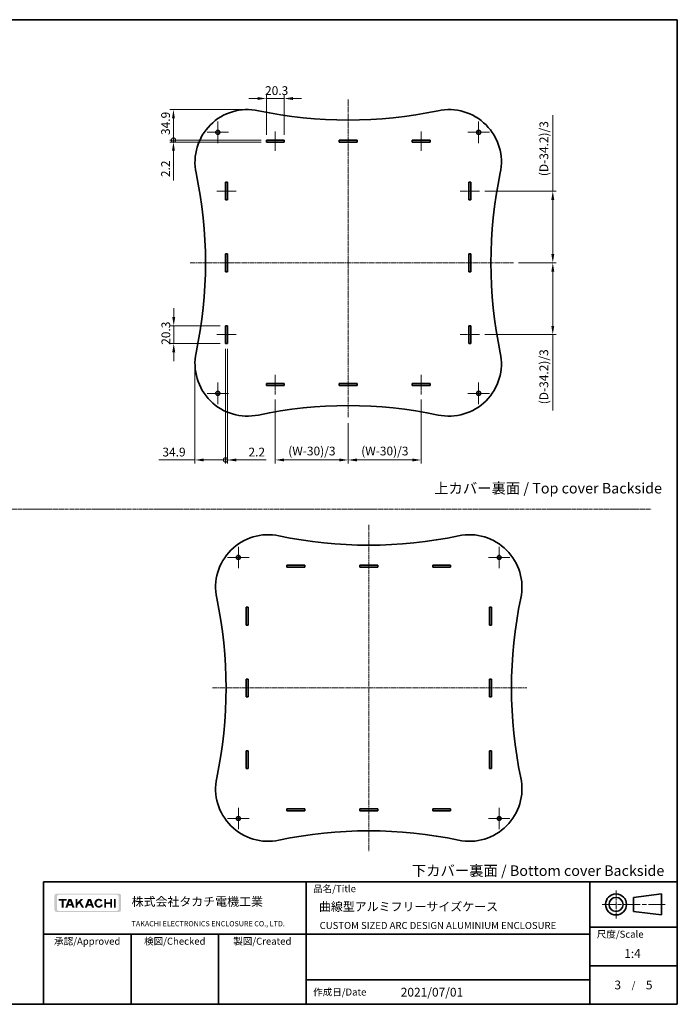
# Model space of a CAD drawing. Units: millimetres. Extents: x 0 to 6492, y 0 to 1264.
# Drawn here: x 2983 to 3735, y 0 to 1124 of the extents above; entities that cross this region are included whole.
import ezdxf
from ezdxf.enums import TextEntityAlignment as Align

# ---------------------------------------------------------------- set-up
doc = ezdxf.new("R2010")
doc.units = ezdxf.units.MM
doc.linetypes.add('CHAIN', pattern=[0.35429999999999995, 0.2362, -0.0295, 0.0591, -0.0295])
doc.layers.get('Defpoints').update_dxf_attribs({"lineweight": 25})
for name, color, linetype, lineweight in [('Border (ISO)', 7, 'Continuous', 35), ('Center Mark (ISO)', 131, 'Continuous', 18), ('Centerline (ISO)', 131, 'Continuous', 18), ('Dimension (ISO)', 7, 'Continuous', 18), ('Dimension (ISO) @ 1', 7, 'Continuous', 18), ('Hatch (ISO)', 1, 'Continuous', 18), ('Sketch Geometry (ISO)', 7, 'Continuous', 18), ('Symbol (ISO)', 7, 'Continuous', 18), ('Title (ISO)', 7, 'Continuous', 35), ('Visible (ISO)', 7, 'Continuous', 35)]:
    doc.layers.add(name, color=color, linetype=linetype, lineweight=lineweight)
doc.styles.add('Note Text (TK)', font='MS PGothic.ttf')
doc.styles.add('文字スタイル67', font='arial.ttf')
doc.dimstyles.new('Default - Method 1b (TK)', dxfattribs={"dimtxt": 2.5, "dimasz": 2.5, "dimexe": 1, "dimexo": 1.499999999999999, "dimgap": 1, "dimtad": 1, "dimtoh": 1, "dimrnd": 1e-08, "dimdsep": 46, "dimtxsty": 'Note Text (TK)', "dimcen": 0.09, "dimdle": 5, "dimclrd": 100, "dimclre": 100, "dimclrt": 7, "dimadec": 1, "dimazin": 1, "dimtfac": 1, "dimtmove": 0, "dimatfit": 3, "dimfxl": 1, "dimtolj": 1, "dimlwd": -1, "dimlwe": -1, "dimarcsym": 0})

# ---------------------------------------------------------------- blocks, each defined once
blk = doc.blocks.new('図面枠 tk図枠')
at = {"layer": 'Border (ISO)'}
for p, q in [((14.49999999999999, 289), (405.4999999999999, 289)), ((14.49999999999999, 289), (14.50000000000001, 8.000000000000007)), ((405.4999999999999, 289), (405.4999999999999, 8.000000000000007)), ((14.50000000000001, 8.000000000000007), (405.4999999999999, 8.000000000000007))]:
    blk.add_line(p, q, dxfattribs=at)
blk = doc.blocks.new('表題欄 tk表題欄')
at = {"layer": 'Hatch (ISO)'}
h = blk.add_hatch(color=256, dxfattribs=at)
edge = h.paths.add_edge_path(flags=0)
edge.add_arc((95.57537688673352, 236.2990653650367), 0.5958259999999996, 269.9999999999897, 360)
edge.add_line((96.17120288673351, 236.2990653650368), (96.17120288673348, 239.7107813650365))
edge.add_arc((95.5753768867335, 239.7107813650366), 0.5958259999999996, 0, 90.0000000000068)
edge.add_line((95.57537688673342, 240.3066073650366), (79.13710888673356, 240.3066073650366))
edge.add_arc((79.13710888673353, 239.7107813650366), 0.5958259999999996, 89.99999999999744, 180)
edge.add_line((78.54128288673353, 239.7107813650365), (78.54128288673331, 236.2990653650368))
edge.add_arc((79.13710888673332, 236.2990653650365), 0.5958259999999996, 180, 270.0000000000231)
edge.add_line((79.13710888673356, 235.7032393650365), (95.57537688673342, 235.7032393650367))
edge = h.paths.add_edge_path()
edge.add_line((77.83935088673357, 239.9556413650366), (77.83935088673357, 236.0542053650368))
edge.add_arc((78.54128288673346, 236.0542053650367), 0.7019319999998935, 180, 270.0000000000087)
edge.add_line((78.54128288673357, 235.3522733650368), (96.17120288673352, 235.3522733650368))
edge.add_arc((96.17120288673351, 236.0542053650367), 0.7019319999998921, 270, 360)
edge.add_line((96.8731348867334, 236.0542053650368), (96.87313488673352, 239.9556413650366))
edge.add_arc((96.1712028867336, 239.9556413650367), 0.7019319999998921, 0, 90.00000000000873)
edge.add_line((96.17120288673348, 240.6575733650367), (78.54128288673357, 240.6575733650366))
edge.add_arc((78.54128288673357, 239.9556413650366), 0.7019319999999984, 90, 180)
for points in [[(79.07181288673355, 239.1476033650369), (79.07181288673355, 238.6578833650367), (79.92066088673353, 238.6578833650367), (79.92066088673353, 236.6581933650368), (80.50832488673353, 236.6581933650368), (80.50832488673353, 238.6578833650367), (81.35717288673355, 238.6578833650367), (81.35717288673355, 239.1476033650369)], [(85.68407849525303, 236.6581933650368), (84.9434673993943, 237.8918698287545), (84.41792288673358, 237.3246628822781), (84.41792288673358, 236.6581933650368), (83.89555488673355, 236.6581933650368), (83.89555488673355, 239.1476033650369), (84.41792288673358, 239.1476033650369), (84.41792288673358, 238.0993979968839), (85.38913556809511, 239.1476033650369), (86.10696490847272, 239.1476033650369), (85.31925422435492, 238.2974470774499), (86.30334488673353, 236.6581933650368)], [(92.09142939614459, 239.1476033650369), (92.09142939614459, 236.6581933650368), (92.60971639614465, 236.6581933650368), (92.60971639614465, 237.6580383650368), (93.76872039614462, 237.6580383650368), (93.76872039614462, 236.6581933650368), (94.28700739614459, 236.6581933650368), (94.28700739614459, 239.1476033650369), (93.76872039614462, 239.1476033650369), (93.76872039614462, 238.1477583650367), (92.60971639614465, 238.1477583650367), (92.60971639614465, 239.1476033650369)], [(94.84202339614467, 239.1476033650369), (94.84202339614467, 236.6581933650368), (95.36439139614473, 236.6581933650368), (95.36439139614473, 239.1476033650369)]]:
    blk.add_hatch(color=256, dxfattribs=at).paths.add_polyline_path(points)
h = blk.add_hatch(color=256, dxfattribs=at)
h.paths.add_polyline_path([(82.59020695886475, 237.7110913650368), (81.95242681460243, 237.7110913650368), (82.27131688673356, 238.5794973650367)], flags=0)
h.paths.add_polyline_path([(82.77903014574996, 237.1968853650368), (81.76360362771717, 237.1968853650368), (81.56578886050404, 236.6581933650368), (80.94907288673355, 236.6581933650368), (81.86321688673357, 239.1476033650369), (82.67941688673353, 239.1476033650369), (83.59356088673351, 236.6581933650368), (82.97684491296302, 236.6581933650368)])
h = blk.add_hatch(color=256, dxfattribs=at)
h.paths.add_polyline_path([(87.52707281460246, 237.7110913650368), (88.16485295886469, 237.7110913650368), (87.84596288673359, 238.5794973650367)], flags=0)
h.paths.add_polyline_path([(87.14043486050403, 236.6581933650368), (87.3382496277172, 237.1968853650368), (88.35367614574989, 237.1968853650368), (88.551490912963, 236.6581933650368), (89.16820688673343, 236.6581933650368), (88.25406288673352, 239.1476033650369), (87.43786288673356, 239.1476033650369), (86.52371888673358, 236.6581933650368)])
h = blk.add_hatch(color=256, dxfattribs=at)
edge = h.paths.add_edge_path()
edge.add_arc((90.52309888673334, 237.9028983650369), 1.273272000000011, 38.55054079078439, 336.5820184016556)
edge.add_line((91.69149139614446, 237.3968543650369), (91.17255542714857, 237.6216113977801))
edge.add_ellipse((90.52309888673352, 237.9028983650369), major_axis=(0, -0.7998759999999119), ratio=0.8673469387756529, start_angle=128.5505407907963, end_angle=426.582018401653, ccw=False)
edge.add_line((91.09381514418376, 238.3576891122095), (91.51887237036831, 238.6964075050431))
at = {"layer": 'Title (ISO)'}
for p, q in [((74.70882392282105, 244.052739026017), (255.7088239228211, 244.052739026017)), ((74.70882392282105, 209.052739026017), (74.70882392282105, 244.052739026017)), ((149.7088239228211, 244.052739026017), (149.7088239228211, 209.052739026017)), ((230.7088239228211, 244.052739026017), (230.7088239228211, 209.052739026017)), ((255.7088239228211, 244.052739026017), (255.7088239228211, 209.052739026017)), ((243.2088239228211, 239.552739026017), (251.2088239228211, 240.5527390260171)), ((243.2088239228211, 239.552739026017), (243.2088239228211, 235.552739026017)), ((251.2088239228211, 234.552739026017), (251.2088239228211, 240.5527390260171)), ((243.2088239228211, 235.552739026017), (251.2088239228211, 234.552739026017)), ((230.7088239228211, 231.052739026017), (255.7088239228211, 231.052739026017)), ((74.70882392282105, 229.052739026017), (230.7088239228211, 229.052739026017)), ((99.70882392282108, 229.052739026017), (99.70882392282108, 209.052739026017)), ((124.708823922821, 229.052739026017), (124.708823922821, 209.052739026017)), ((230.7088239228211, 220.052739026017), (255.7088239228211, 220.052739026017)), ((149.7088239228211, 216.052739026017), (230.7088239228211, 216.052739026017)), ((255.7088239228211, 209.052739026017), (74.70882392282105, 209.052739026017))]:
    blk.add_line(p, q, dxfattribs=at)
at = {"layer": 'Title (ISO)', "color": 4, "linetype": 'CHAIN', "lineweight": 18, "ltscale": 8.889559745788574}
blk.add_line((238.2088239228211, 241.552739026017), (238.2088239228211, 233.552739026017), dxfattribs=at)
at = {"layer": 'Title (ISO)', "color": 4, "linetype": 'CHAIN', "lineweight": 18, "ltscale": 20.00163269042969}
blk.add_line((252.2088239228211, 237.552739026017), (234.2088239228211, 237.552739026017), dxfattribs=at)
at = {"layer": 'Title (ISO)'}
for radius in [3, 2]:
    blk.add_circle((238.2088239228211, 237.552739026017), radius, dxfattribs=at)
at = {"layer": 'Title (ISO)', "color": 1, "char_height": 2.000000029802322, "line_spacing_factor": 1.5, "style": 'Note Text (TK)'}
for s, insert, attachment_point in [('\\fＭＳ Ｐゴシック|b0|i0;\\H2.0000;品名/Title', (151.708823922821, 242.052739026017), 4), ('\\fＭＳ Ｐゴシック|b0|i0;\\H2.0000;承認/Approved', (87.20882392282108, 227.052739026017), 5), ('\\fＭＳ Ｐゴシック|b0|i0;\\H2.0000;検図/Checked', (112.208823922821, 227.052739026017), 5), ('\\fＭＳ Ｐゴシック|b0|i0;\\H2.0000;製図/Created', (137.2088239228211, 227.052739026017), 5), ('\\fＭＳ Ｐゴシック|b0|i0;\\H2.0000;尺度/Scale', (232.7088239228211, 229.052739026017), 4), ('\\fＭＳ Ｐゴシック|b0|i0;\\H2.0000;作成日/Date', (151.708823922821, 212.552739026017), 4)]:
    blk.add_mtext(s, dxfattribs=dict(at, insert=insert, attachment_point=attachment_point))
at = {"layer": 'Title (ISO)', "color": 7, "line_spacing_factor": 1.5, "style": 'Note Text (TK)'}
for s, insert, char_height, attachment_point in [('株式会社タカチ電機工業', (99.87313488673345, 238.052739026017), 2.5, 4), ('\\fArial|b0|i0;\\H1.4986;TAKACHI ELECTRONICS ENCLOSURE CO., LTD.', (99.87313488673342, 232.052739026017), 1.49859994649887, 4), ('\\fＭＳ Ｐゴシック|b0|i0;\\H2.0000;/', (243.2088239228211, 214.552739026017), 2.000000029802322, 5)]:
    blk.add_mtext(s, dxfattribs=dict(at, insert=insert, char_height=char_height, attachment_point=attachment_point))
at = {"layer": 'Title (ISO)', "color": 7}
for tag, p, height, style in [('<品名>_001', (153.367914831912, 235.6820003896534), 2.5, 'Note Text (TK)'), ('<Title>_001', (153.5696697597652, 230.5520568828656), 2.000000029802322, '文字スタイル67'), ('作成日_001', (175.8664943773665, 211.2814322078352), 2.5, 'Note Text (TK)'), ('<ページ_No.>_001', (237.9488807410029, 213.302739026017), 2.5, 'Note Text (TK)'), ('<総ページ数>_001', (246.7997330137301, 213.302739026017), 2.5, 'Note Text (TK)')]:
    blk.add_attdef(tag, p, '', height=height, dxfattribs=dict(at, style=style))
at = {"layer": 'Title (ISO)', "color": 7, "style": 'Note Text (TK)'}
blk.add_attdef('<尺度>', text='', height=2.5, dxfattribs=at).set_placement((243.2088239228211, 223.5527390260171), align=Align.MIDDLE_CENTER)
blk = doc.blocks.new('_DotSmall')
at = {"color": 0, "linetype": 'ByBlock', "const_width": 0.5}
blk.add_lwpolyline([(-0.0625, 0, 1), (0.0625, 0, 1)], format="xyb", close=True, dxfattribs=at)
blk = doc.blocks.new('*D31')
at = {"layer": 'Defpoints', "color": 0}
for p in [(3218.46355914341, 754.3371260503964), (3220.663559143411, 754.3371260503964), (3220.663559143411, 621.4148361318926)]:
    blk.add_point(p, dxfattribs=at)
at = {"layer": 'Dimension (ISO)', "color": 100}
for p, q in [((3218.46355914341, 748.3371260503965), (3218.46355914341, 617.4148361318927)), ((3220.663559143411, 748.3371260503965), (3220.663559143411, 617.4148361318927)), ((3218.46355914341, 621.4148361318926), (3208.46355914341, 621.4148361318926)), ((3218.46355914341, 621.4148361318926), (3220.663559143411, 621.4148361318926)), ((3230.663559143411, 621.4148361318926), (3264.686286654896, 621.4148361318926))]:
    blk.add_line(p, q, dxfattribs=at)
blk.add_solid([(3230.663559143411, 623.0815027985593), (3230.663559143411, 619.748169465226), (3220.663559143411, 621.4148361318926)], dxfattribs=at)
at = {"layer": 'Dimension (ISO)', "color": 100, "xscale": 10, "yscale": 10, "zscale": 10}
blk.add_blockref('_DotSmall', (3218.46355914341, 621.4148361318926), dxfattribs=at)
at = {"layer": 'Dimension (ISO)', "color": 7, "insert": (3244.663559382168, 630.4148361318927), "char_height": 10, "attachment_point": 4, "style": 'Note Text (TK)'}
blk.add_mtext('\\A1;2.2', dxfattribs=at)
blk = doc.blocks.new('*D32')
at = {"layer": 'Defpoints', "color": 0}
for p in [(3159.306655189243, 774.637126050397), (3218.463559143412, 774.637126050397), (3218.463559143412, 754.3371260503967)]:
    blk.add_point(p, dxfattribs=at)
at = {"layer": 'Dimension (ISO)', "color": 100}
for p, q in [((3159.306655189243, 784.6371260503969), (3159.306655189243, 794.637126050397)), ((3212.463559143412, 774.637126050397), (3155.306655189243, 774.637126050397)), ((3159.306655189243, 754.3371260503967), (3159.306655189243, 774.637126050397)), ((3212.463559143412, 754.3371260503967), (3155.306655189243, 754.3371260503967)), ((3159.306655189243, 744.3371260503966), (3159.306655189243, 734.3371260503967))]:
    blk.add_line(p, q, dxfattribs=at)
for points in [[(3157.639988522576, 784.6371260503969), (3160.973321855909, 784.6371260503969), (3159.306655189243, 774.637126050397)], [(3157.639988522576, 744.3371260503966), (3160.973321855909, 744.3371260503966), (3159.306655189243, 754.3371260503967)]]:
    blk.add_solid(points, dxfattribs=at)
at = {"layer": 'Dimension (ISO)', "color": 7, "insert": (3150.306655189242, 752.8393987776685), "char_height": 10, "attachment_point": 4, "rotation": 90, "style": 'Note Text (TK)'}
blk.add_mtext('\\A1;20.3', dxfattribs=at)
blk = doc.blocks.new('*D33')
at = {"layer": 'Defpoints', "color": 0}
for p in [(3285.380225810077, 1034.02045938373), (3265.080225810077, 986.5204593837296), (3285.380225810077, 986.5204593837296)]:
    blk.add_point(p, dxfattribs=at)
at = {"layer": 'Dimension (ISO)', "color": 100}
for p, q in [((3265.080225810077, 992.5204593837298), (3265.080225810077, 1038.02045938373)), ((3285.380225810077, 992.5204593837298), (3285.380225810077, 1038.02045938373)), ((3255.080225810078, 1034.02045938373), (3245.080225810078, 1034.02045938373)), ((3265.080225810077, 1034.02045938373), (3285.380225810077, 1034.02045938373)), ((3295.380225810077, 1034.02045938373), (3305.380225810078, 1034.02045938373))]:
    blk.add_line(p, q, dxfattribs=at)
for points in [[(3255.080225810078, 1035.687126050396), (3255.080225810078, 1032.353792717063), (3265.080225810077, 1034.02045938373)], [(3295.380225810077, 1035.687126050396), (3295.380225810077, 1032.353792717063), (3285.380225810077, 1034.02045938373)]]:
    blk.add_solid(points, dxfattribs=at)
at = {"layer": 'Dimension (ISO)', "color": 7, "insert": (3263.58249853735, 1043.02045938373), "char_height": 10, "attachment_point": 4, "style": 'Note Text (TK)'}
blk.add_mtext('\\A1;20.3', dxfattribs=at)
blk = doc.blocks.new('*D34')
at = {"layer": 'Defpoints', "color": 0}
for p in [(3158.968412208093, 986.5204593837303), (3265.08022581008, 986.5204593837303), (3265.08022581008, 984.3204593837302)]:
    blk.add_point(p, dxfattribs=at)
at = {"layer": 'Dimension (ISO)', "color": 100}
for p, q in [((3158.968412208093, 986.5204593837303), (3158.968412208093, 1006.52045938373)), ((3259.080225810079, 986.5204593837303), (3154.968412208093, 986.5204593837303)), ((3259.080225810079, 984.3204593837302), (3154.968412208093, 984.3204593837302)), ((3158.968412208093, 986.5204593837303), (3158.968412208093, 984.3204593837302)), ((3158.968412208093, 974.3204593837303), (3158.968412208093, 940.2977318722463))]:
    blk.add_line(p, q, dxfattribs=at)
blk.add_solid([(3157.301745541426, 974.3204593837303), (3160.635078874759, 974.3204593837303), (3158.968412208093, 984.3204593837302)], dxfattribs=at)
at = {"layer": 'Dimension (ISO)', "color": 100, "xscale": 10, "yscale": 10, "zscale": 10, "rotation": 270}
blk.add_blockref('_DotSmall', (3158.968412208093, 986.5204593837303), dxfattribs=at)
at = {"layer": 'Dimension (ISO)', "color": 7, "insert": (3149.968412208092, 944.2977318722451), "char_height": 10, "attachment_point": 4, "rotation": 90, "style": 'Note Text (TK)'}
blk.add_mtext('\\A1;2.2', dxfattribs=at)
blk = doc.blocks.new('*D35')
at = {"layer": 'Defpoints', "color": 0}
for p in [(3275.230225810077, 696.3204593837298), (3358.563559143411, 669.4148361318926), (3358.563559143411, 621.4148361318926)]:
    blk.add_point(p, dxfattribs=at)
at = {"layer": 'Dimension (ISO)', "color": 100}
for p, q in [((3275.230225810077, 690.3204593837298), (3275.230225810077, 617.4148361318927)), ((3358.563559143411, 663.4148361318927), (3358.563559143411, 617.4148361318927)), ((3285.230225810077, 621.4148361318926), (3348.563559143411, 621.4148361318926))]:
    blk.add_line(p, q, dxfattribs=at)
for points in [[(3285.230225810077, 623.0815027985593), (3285.230225810077, 619.748169465226), (3275.230225810077, 621.4148361318926)], [(3348.563559143411, 623.0815027985593), (3348.563559143411, 619.748169465226), (3358.563559143411, 621.4148361318926)]]:
    blk.add_solid(points, dxfattribs=at)
at = {"layer": 'Dimension (ISO)', "color": 7, "insert": (3287.03893793129, 631.6080179500746), "char_height": 10, "attachment_point": 4, "style": 'Note Text (TK)'}
blk.add_mtext('\\A1; \\fＭＳ Ｐゴシック|b0|i0;(W-30)/3', dxfattribs=at)
blk = doc.blocks.new('*D36')
at = {"layer": 'Defpoints', "color": 0}
for p in [(3441.896892476744, 696.3204593837296), (3358.563559143411, 669.4148361318926), (3441.896892476744, 621.4148361318926)]:
    blk.add_point(p, dxfattribs=at)
at = {"layer": 'Dimension (ISO)', "color": 100}
for p, q in [((3441.896892476744, 690.3204593837297), (3441.896892476744, 617.4148361318927)), ((3358.563559143411, 663.4148361318927), (3358.563559143411, 617.4148361318927)), ((3368.563559143411, 621.4148361318926), (3431.896892476744, 621.4148361318926))]:
    blk.add_line(p, q, dxfattribs=at)
for points in [[(3368.563559143411, 623.0815027985593), (3368.563559143411, 619.748169465226), (3358.563559143411, 621.4148361318926)], [(3431.896892476744, 623.0815027985593), (3431.896892476744, 619.748169465226), (3441.896892476744, 621.4148361318926)]]:
    blk.add_solid(points, dxfattribs=at)
at = {"layer": 'Dimension (ISO)', "color": 7, "insert": (3370.372271264623, 631.6080179500746), "char_height": 10, "attachment_point": 4, "style": 'Note Text (TK)'}
blk.add_mtext('\\A1; \\fＭＳ Ｐゴシック|b0|i0;(W-30)/3', dxfattribs=at)
blk = doc.blocks.new('*D37')
at = {"layer": 'Defpoints', "color": 0}
for p in [(3218.46355914341, 754.3371260503964), (3183.564184428729, 731.6943824515594), (3218.46355914341, 621.4148361318926)]:
    blk.add_point(p, dxfattribs=at)
at = {"layer": 'Dimension (ISO)', "color": 100}
for p, q in [((3218.46355914341, 748.3371260503965), (3218.46355914341, 617.4148361318927)), ((3183.564184428729, 725.6943824515595), (3183.564184428729, 617.4148361318927)), ((3183.564184428729, 621.4148361318926), (3142.325547718809, 621.4148361318926)), ((3218.46355914341, 621.4148361318926), (3193.564184428729, 621.4148361318926))]:
    blk.add_line(p, q, dxfattribs=at)
blk.add_solid([(3193.564184428729, 623.0815027985593), (3193.564184428729, 619.748169465226), (3183.564184428729, 621.4148361318926)], dxfattribs=at)
at = {"layer": 'Dimension (ISO)', "color": 100, "xscale": 10, "yscale": 10, "zscale": 10}
blk.add_blockref('_DotSmall', (3218.46355914341, 621.4148361318926), dxfattribs=at)
at = {"layer": 'Dimension (ISO)', "color": 7, "insert": (3146.32554771881, 630.4148361318927), "char_height": 10, "attachment_point": 4, "style": 'Note Text (TK)'}
blk.add_mtext('\\A1;34.9', dxfattribs=at)
blk = doc.blocks.new('*D40')
at = {"layer": 'Defpoints', "color": 0}
for p in [(3243.563559143413, 1021.42045938373), (3158.968412208093, 986.5204593837303), (3265.08022581008, 986.5204593837303)]:
    blk.add_point(p, dxfattribs=at)
at = {"layer": 'Dimension (ISO)', "color": 100}
for p, q in [((3237.563559143413, 1021.42045938373), (3154.968412208093, 1021.42045938373)), ((3158.968412208093, 1011.42045938373), (3158.968412208093, 986.5204593837303)), ((3259.080225810079, 986.5204593837303), (3154.968412208093, 986.5204593837303))]:
    blk.add_line(p, q, dxfattribs=at)
blk.add_solid([(3157.301745541426, 1011.42045938373), (3160.635078874759, 1011.42045938373), (3158.968412208093, 1021.42045938373)], dxfattribs=at)
at = {"layer": 'Dimension (ISO)', "color": 100, "xscale": 10, "yscale": 10, "zscale": 10, "rotation": 270}
blk.add_blockref('_DotSmall', (3158.968412208093, 986.5204593837303), dxfattribs=at)
at = {"layer": 'Dimension (ISO)', "color": 7, "insert": (3149.968412208092, 992.3511412019117), "char_height": 10, "attachment_point": 4, "rotation": 90, "style": 'Note Text (TK)'}
blk.add_mtext('\\A1;34.9', dxfattribs=at)
blk = doc.blocks.new('*D41')
at = {"layer": 'Defpoints', "color": 0}
for p in [(3508.663559143413, 928.3537927170634), (3547.193860394293, 846.4204593837301), (3592.253226058416, 846.4204593837301)]:
    blk.add_point(p, dxfattribs=at)
at = {"layer": 'Dimension (ISO)', "color": 100}
for p, q in [((3592.253226058416, 928.3537927170634), (3592.253226058416, 1014.933339193524)), ((3514.663559143413, 928.3537927170634), (3596.253226058416, 928.3537927170634)), ((3592.253226058416, 856.4204593837301), (3592.253226058416, 918.3537927170634)), ((3553.193860394293, 846.4204593837301), (3596.253226058416, 846.4204593837301))]:
    blk.add_line(p, q, dxfattribs=at)
for points in [[(3590.58655939175, 918.3537927170634), (3593.919892725083, 918.3537927170634), (3592.253226058416, 928.3537927170634)], [(3590.58655939175, 856.4204593837301), (3593.919892725083, 856.4204593837301), (3592.253226058416, 846.4204593837301)]]:
    blk.add_solid(points, dxfattribs=at)
at = {"layer": 'Dimension (ISO)', "color": 7, "insert": (3582.060044240233, 942.3537937389776), "char_height": 10, "attachment_point": 4, "rotation": 90, "style": 'Note Text (TK)'}
blk.add_mtext('\\A1; \\fＭＳ Ｐゴシック|b0|i0;(D-34.2)/3', dxfattribs=at)
blk = doc.blocks.new('*D42')
at = {"layer": 'Defpoints', "color": 0}
for p in [(3547.193860394293, 846.4204593837301), (3508.663559143413, 764.4871260503967), (3592.253226058416, 764.4871260503967)]:
    blk.add_point(p, dxfattribs=at)
at = {"layer": 'Dimension (ISO)', "color": 100}
for p, q in [((3553.193860394293, 846.4204593837301), (3596.253226058416, 846.4204593837301)), ((3592.253226058416, 836.4204593837301), (3592.253226058416, 774.4871260503968)), ((3514.663559143413, 764.4871260503967), (3596.253226058416, 764.4871260503967)), ((3592.253226058416, 764.4871260503967), (3592.253226058416, 677.907579573937))]:
    blk.add_line(p, q, dxfattribs=at)
for points in [[(3590.58655939175, 836.4204593837301), (3593.919892725083, 836.4204593837301), (3592.253226058416, 846.4204593837301)], [(3590.58655939175, 774.4871260503968), (3593.919892725083, 774.4871260503968), (3592.253226058416, 764.4871260503967)]]:
    blk.add_solid(points, dxfattribs=at)
at = {"layer": 'Dimension (ISO)', "color": 7, "insert": (3582.060044240233, 681.9075795739358), "char_height": 10, "attachment_point": 4, "rotation": 90, "style": 'Note Text (TK)'}
blk.add_mtext('\\A1; \\fＭＳ Ｐゴシック|b0|i0;(D-34.2)/3', dxfattribs=at)

msp = doc.modelspace()

# ---------------------------------------------------------------- linework, layer by layer
at = {"layer": 'Center Mark (ISO)', "linetype": 'CHAIN', "ltscale": 6.806045532226562}
for p, q in [((3209.563559143411, 1007.67045938373), (3209.563559143411, 983.1704593837297)), ((3507.563559143411, 1007.67045938373), (3507.563559143411, 983.1704593837297)), ((3221.813559143411, 995.4204593837296), (3197.313559143411, 995.4204593837296)), ((3519.813559143411, 995.4204593837296), (3495.313559143411, 995.4204593837296)), ((3209.563559143411, 709.6704593837296), (3209.563559143411, 685.1704593837297)), ((3507.563559143411, 709.6704593837296), (3507.563559143411, 685.1704593837297)), ((3221.813559143411, 697.4204593837297), (3197.313559143411, 697.4204593837297)), ((3519.813559143411, 697.4204593837297), (3495.313559143411, 697.4204593837297)), ((3233.081043663791, 522.3514287210888), (3233.081043663791, 497.8514287210888)), ((3531.08104366379, 522.3514287210888), (3531.08104366379, 497.8514287210888)), ((3245.331043663791, 510.1014287210888), (3220.83104366379, 510.1014287210888)), ((3543.331043663791, 510.1014287210888), (3518.831043663791, 510.1014287210888)), ((3233.081043663791, 224.3514287210888), (3233.081043663791, 199.8514287210888)), ((3531.08104366379, 224.3514287210888), (3531.08104366379, 199.8514287210888)), ((3245.331043663791, 212.1014287210888), (3220.83104366379, 212.1014287210888)), ((3543.331043663791, 212.1014287210888), (3518.831043663791, 212.1014287210888))]:
    msp.add_line(p, q, dxfattribs=at)
at = {"layer": 'Centerline (ISO)', "linetype": 'CHAIN', "ltscale": 23.99096870422363}
for p, q in [((3358.563559143411, 1033.027218596735), (3358.563559143411, 669.4148361318926)), ((3178.059837992285, 846.4204593837298), (3547.193860394291, 846.4204593837298)), ((3382.081043663791, 547.4146549294669), (3382.081043663791, 174.6962426465818)), ((3203.38118794414, 361.1014287210888), (3562.428379272811, 361.1014287210888))]:
    msp.add_line(p, q, dxfattribs=at)
at = {"layer": 'Centerline (ISO)', "linetype": 'CHAIN', "ltscale": 6.167101383209228}
for p, q in [((3275.230225810077, 996.5204593837296), (3275.230225810077, 974.3204593837297)), ((3441.896892476744, 996.5204593837296), (3441.896892476744, 974.3204593837297)), ((3208.463559143411, 928.353792717063), (3230.663559143411, 928.353792717063)), ((3486.463559143411, 928.353792717063), (3508.663559143411, 928.353792717063)), ((3208.46355914341, 764.4871260503965), (3230.663559143411, 764.4871260503965)), ((3486.463559143411, 764.4871260503965), (3508.663559143411, 764.4871260503965)), ((3275.230225810077, 696.3204593837298), (3275.230225810077, 718.5204593837299)), ((3441.896892476744, 696.3204593837296), (3441.896892476744, 718.5204593837298))]:
    msp.add_line(p, q, dxfattribs=at)
at = {"layer": 'Sketch Geometry (ISO)', "color": 4, "linetype": 'CHAIN', "ltscale": 18.36230087280273}
msp.add_line((2195.183490946281, 565.3140428776882), (3704.520589409987, 565.3140428776882), dxfattribs=at)
at = {"layer": 'Visible (ISO)'}
for p, q in [((3265.080225810077, 984.3204593837297), (3265.080225810077, 986.5204593837296)), ((3265.080225810077, 986.5204593837296), (3285.380225810077, 986.5204593837296)), ((3285.380225810077, 984.3204593837297), (3265.080225810077, 984.3204593837297)), ((3285.380225810077, 986.5204593837296), (3285.380225810077, 984.3204593837297)), ((3348.41355914341, 984.3204593837297), (3348.41355914341, 986.5204593837296)), ((3348.41355914341, 986.5204593837296), (3368.713559143411, 986.5204593837296)), ((3368.713559143411, 984.3204593837297), (3348.41355914341, 984.3204593837297)), ((3368.713559143411, 986.5204593837296), (3368.713559143411, 984.3204593837297)), ((3431.746892476744, 984.3204593837297), (3431.746892476744, 986.5204593837296)), ((3431.746892476744, 986.5204593837296), (3452.046892476744, 986.5204593837296)), ((3452.046892476744, 984.3204593837297), (3431.746892476744, 984.3204593837297)), ((3452.046892476744, 986.5204593837296), (3452.046892476744, 984.3204593837297)), ((3218.46355914341, 918.2037927170632), (3218.46355914341, 938.503792717063)), ((3218.46355914341, 938.503792717063), (3220.663559143411, 938.503792717063)), ((3220.663559143411, 938.503792717063), (3220.663559143411, 918.2037927170632)), ((3496.463559143411, 918.2037927170632), (3496.463559143411, 938.503792717063)), ((3496.463559143411, 938.503792717063), (3498.663559143411, 938.503792717063)), ((3498.663559143411, 938.503792717063), (3498.663559143411, 918.2037927170632)), ((3220.663559143411, 918.2037927170632), (3218.46355914341, 918.2037927170632)), ((3498.663559143411, 918.2037927170632), (3496.463559143411, 918.2037927170632)), ((3218.463559143411, 836.2704593837298), (3218.463559143411, 856.5704593837297)), ((3218.463559143411, 856.5704593837297), (3220.663559143411, 856.5704593837297)), ((3220.663559143411, 856.5704593837297), (3220.663559143411, 836.2704593837298)), ((3496.463559143411, 836.2704593837298), (3496.463559143411, 856.5704593837297)), ((3496.463559143411, 856.5704593837297), (3498.663559143411, 856.5704593837297)), ((3498.663559143411, 856.5704593837297), (3498.663559143411, 836.2704593837298)), ((3220.663559143411, 836.2704593837298), (3218.463559143411, 836.2704593837298)), ((3498.663559143411, 836.2704593837298), (3496.463559143411, 836.2704593837298)), ((3218.46355914341, 754.3371260503966), (3218.46355914341, 774.6371260503965)), ((3218.46355914341, 774.6371260503965), (3220.663559143411, 774.6371260503965)), ((3220.663559143411, 774.6371260503965), (3220.663559143411, 754.3371260503966)), ((3496.463559143411, 754.3371260503964), (3496.463559143411, 774.6371260503965)), ((3496.463559143411, 774.6371260503965), (3498.663559143411, 774.6371260503965)), ((3498.663559143411, 774.6371260503965), (3498.663559143411, 754.3371260503964)), ((3220.663559143411, 754.3371260503966), (3218.46355914341, 754.3371260503966)), ((3498.663559143411, 754.3371260503964), (3496.463559143411, 754.3371260503964)), ((3265.080225810077, 706.3204593837298), (3265.080225810077, 708.5204593837298)), ((3265.080225810077, 708.5204593837298), (3285.380225810077, 708.5204593837298)), ((3285.380225810077, 708.5204593837298), (3285.380225810077, 706.3204593837298)), ((3348.41355914341, 708.5204593837296), (3368.713559143411, 708.5204593837296)), ((3348.41355914341, 706.3204593837297), (3348.41355914341, 708.5204593837296)), ((3368.713559143411, 708.5204593837296), (3368.713559143411, 706.3204593837297)), ((3431.746892476744, 706.3204593837297), (3431.746892476744, 708.5204593837296)), ((3431.746892476744, 708.5204593837296), (3452.046892476744, 708.5204593837296)), ((3452.046892476744, 708.5204593837296), (3452.046892476744, 706.3204593837297)), ((3285.380225810077, 706.3204593837298), (3265.080225810077, 706.3204593837298)), ((3368.713559143411, 706.3204593837297), (3348.41355914341, 706.3204593837297)), ((3452.046892476744, 706.3204593837297), (3431.746892476744, 706.3204593837297)), ((3288.597710330457, 499.0014287210889), (3288.597710330457, 501.2014287210888)), ((3288.597710330457, 501.2014287210888), (3308.897710330457, 501.2014287210888)), ((3308.897710330457, 499.0014287210889), (3288.597710330457, 499.0014287210889)), ((3308.897710330457, 501.2014287210888), (3308.897710330457, 499.0014287210889)), ((3371.931043663791, 499.0014287210888), (3371.931043663791, 501.2014287210888)), ((3371.931043663791, 501.2014287210888), (3392.231043663791, 501.2014287210888)), ((3392.23104366379, 499.0014287210888), (3371.931043663791, 499.0014287210888)), ((3392.231043663791, 501.2014287210888), (3392.23104366379, 499.0014287210888)), ((3455.264376997124, 499.0014287210889), (3455.264376997124, 501.2014287210888)), ((3455.264376997124, 501.2014287210888), (3475.564376997124, 501.2014287210888)), ((3475.564376997124, 499.0014287210889), (3455.264376997124, 499.0014287210889)), ((3475.564376997124, 501.2014287210888), (3475.564376997124, 499.0014287210889)), ((3241.98104366379, 432.8847620544221), (3241.98104366379, 453.1847620544221)), ((3241.98104366379, 453.1847620544221), (3244.18104366379, 453.1847620544221)), ((3244.18104366379, 453.1847620544221), (3244.18104366379, 432.8847620544221)), ((3519.98104366379, 432.8847620544221), (3519.98104366379, 453.1847620544221)), ((3519.98104366379, 453.1847620544221), (3522.181043663791, 453.1847620544221)), ((3522.181043663791, 453.1847620544221), (3522.181043663791, 432.8847620544221)), ((3244.18104366379, 432.8847620544221), (3241.98104366379, 432.8847620544221)), ((3522.181043663791, 432.8847620544221), (3519.98104366379, 432.8847620544221)), ((3241.98104366379, 350.9514287210889), (3241.98104366379, 371.2514287210888)), ((3241.98104366379, 371.2514287210888), (3244.18104366379, 371.2514287210888)), ((3244.18104366379, 371.2514287210888), (3244.18104366379, 350.9514287210889)), ((3519.98104366379, 350.9514287210889), (3519.98104366379, 371.2514287210888)), ((3519.98104366379, 371.2514287210888), (3522.181043663791, 371.2514287210888)), ((3522.181043663791, 371.2514287210888), (3522.181043663791, 350.9514287210889)), ((3244.18104366379, 350.9514287210889), (3241.98104366379, 350.9514287210889)), ((3522.181043663791, 350.9514287210889), (3519.98104366379, 350.9514287210889)), ((3241.98104366379, 269.0180953877556), (3241.98104366379, 289.3180953877557)), ((3241.98104366379, 289.3180953877557), (3244.18104366379, 289.3180953877557)), ((3244.18104366379, 289.3180953877557), (3244.18104366379, 269.0180953877556)), ((3519.98104366379, 269.0180953877556), (3519.98104366379, 289.3180953877557)), ((3519.98104366379, 289.3180953877557), (3522.181043663791, 289.3180953877557)), ((3522.181043663791, 289.3180953877557), (3522.181043663791, 269.0180953877556)), ((3244.18104366379, 269.0180953877556), (3241.98104366379, 269.0180953877556)), ((3522.181043663791, 269.0180953877556), (3519.98104366379, 269.0180953877556)), ((3288.597710330457, 221.0014287210888), (3288.597710330457, 223.2014287210889)), ((3288.597710330457, 223.2014287210889), (3308.897710330457, 223.2014287210889)), ((3308.897710330457, 221.0014287210888), (3288.597710330457, 221.0014287210888)), ((3308.897710330457, 223.2014287210889), (3308.897710330457, 221.0014287210888)), ((3371.931043663791, 223.2014287210888), (3392.23104366379, 223.2014287210888)), ((3371.931043663791, 221.0014287210888), (3371.931043663791, 223.2014287210888)), ((3392.23104366379, 221.0014287210888), (3371.931043663791, 221.0014287210888)), ((3392.23104366379, 223.2014287210888), (3392.23104366379, 221.0014287210888)), ((3455.264376997124, 221.0014287210888), (3455.264376997124, 223.2014287210888)), ((3455.264376997124, 223.2014287210888), (3475.564376997124, 223.2014287210888)), ((3475.564376997124, 221.0014287210888), (3455.264376997124, 221.0014287210888)), ((3475.564376997124, 223.2014287210888), (3475.564376997124, 221.0014287210888))]:
    msp.add_line(p, q, dxfattribs=at)
for centre in [(3209.563559143411, 995.4204593837296), (3507.563559143411, 995.4204593837296), (3209.563559143411, 697.4204593837298), (3507.563559143411, 697.4204593837298), (3233.081043663791, 510.1014287210888), (3531.08104366379, 510.1014287210888), (3233.081043663791, 212.1014287210888), (3531.08104366379, 212.1014287210888)]:
    msp.add_circle(centre, 2.25, dxfattribs=at)
for centre, radius, start, end in [((3243.563559143411, 961.4204593837298), 60, 78.08573777058638, 191.9142622294175), ((3358.563559143411, 1506.462126050396), 497.0416666666658, 258.0857377705864, 281.9142622294135), ((3473.563559143411, 961.4204593837298), 60, 348.0857377705825, 101.9142622294136), ((2698.521892476748, 846.4204593837298), 497.0416666666627, 348.0857377705825, 11.91426222941755), ((4018.605225810073, 846.4204593837298), 497.0416666666627, 168.0857377705824, 191.9142622294175), ((3243.563559143411, 731.4204593837297), 60, 168.0857377705824, 281.9142622294135), ((3473.563559143411, 731.4204593837297), 60, 258.0857377705864, 11.91426222941755), ((3358.563559143411, 186.3787927170648), 497.0416666666649, 78.08573777058638, 101.9142622294136), ((3267.08104366379, 476.1014287210888), 60, 78.08573777058638, 191.9142622294175), ((3382.081043663791, 1021.143095387754), 497.0416666666658, 258.0857377705864, 281.9142622294135), ((3497.08104366379, 476.1014287210888), 60, 348.0857377705825, 101.9142622294136), ((2722.039376997128, 361.1014287210887), 497.0416666666627, 348.0857377705825, 11.91426222941755), ((4042.122710330453, 361.1014287210888), 497.0416666666627, 168.0857377705824, 191.9142622294175), ((3267.08104366379, 246.1014287210889), 60, 168.0857377705824, 281.9142622294135), ((3497.08104366379, 246.1014287210888), 60, 258.0857377705864, 11.91426222941755), ((3382.081043663791, -298.9402379455761), 497.0416666666649, 78.08573777058638, 101.9142622294136)]:
    msp.add_arc(centre, radius, start, end, dxfattribs=at)

# ---------------------------------------------------------------- block references
at = {"xscale": 4, "yscale": 4, "zscale": 4}
msp.add_blockref('図面枠 tk図枠', (2112.5, -32.00000000000003), dxfattribs=at)
ref = msp.add_blockref('表題欄 tk表題欄', (2711.664704308716, -836.210956104068), dxfattribs=dict(xscale=4, yscale=4, zscale=4))
ref.add_attrib('<品名>_001', '曲線型アルミフリーサイズケース', (3325.136363636364, 106.5170454545455), dxfattribs={"layer": 'Title (ISO)', "color": 7, "height": 10, "style": 'Note Text (TK)'})
ref.add_attrib('<尺度>_001', '1:4', (3673.827212265905, 52.97953615279684), dxfattribs={"layer": 'Title (ISO)', "color": 7, "height": 10, "style": 'Note Text (TK)'})
ref.add_attrib('作成日_001', '2021/07/01', (3418.607325623327, 8.829545302993926), dxfattribs={"layer": 'Title (ISO)', "color": 7, "height": 10, "style": 'Note Text (TK)'})
ref.add_attrib('<Title>_001', 'CUSTOM SIZED ARC DESIGN ALUMINIUM ENCLOSURE', (3325.943383347777, 85.99727142739425), dxfattribs={"layer": 'Title (ISO)', "color": 7, "height": 8.00000011920929, "style": '文字スタイル67'})
ref.add_attrib('<ページ_No.>_001', '3', (3662.639154160982, 17.06821282401094), dxfattribs={"layer": 'Title (ISO)', "color": 7, "height": 10, "style": 'Note Text (TK)'})
ref.add_attrib('<総ページ数>_001', '5', (3698.605047748977, 17.08526603001367), dxfattribs={"layer": 'Title (ISO)', "color": 7, "height": 10, "style": 'Note Text (TK)'})

# ---------------------------------------------------------------- texts
at = {"layer": 'Symbol (ISO)', "color": 7, "char_height": 12.00000047683716, "attachment_point": 4, "line_spacing_factor": 1.5, "style": 'Note Text (TK)'}
for s, insert, width in [('\\fＭＳ Ｐゴシック|b0|i0;\\H12.0000;上カバー裏面 / Top cover Backside', (3456.820675101683, 589.13592233022), 272.5614166259766), ('\\fＭＳ Ｐゴシック|b0|i0;\\H12.0000;下カバー裏面 / Bottom cover Backside', (3431.261946900578, 152.5668158534751), 299.4386100769043)]:
    msp.add_mtext(s, dxfattribs=dict(at, insert=insert, width=width))

# ---------------------------------------------------------------- dimensions: what is measured, and where the dimension line sits
at = {"layer": 'Dimension (ISO) @ 1', "color": 100}
for base, p1, p2, angle, override, picture, middle in [((3285.380225810077, 1034.02045938373), (3265.080225810077, 986.5204593837296), (3285.380225810077, 986.5204593837296), 180, {"dimscale": 1, "dimtxt": 10, "dimasz": 10, "dimexe": 4, "dimexo": 5.999999999999999, "dimgap": 4, "dimtoh": 0, "dimdec": 2, "dimcen": 0.36, "dimtol": 0, "dimlim": 0, "dimtp": 0, "dimtm": 0, "dimtdec": 2, "dimtix": 0, "dimtofl": 1, "dimtmove": 0, "dimatfit": 1}, '*D33', (3275.230225810077, 1034.02045938373)), ((3158.968412208093, 986.5204593837303), (3243.563559143411, 1021.42045938373), (3265.080225810077, 986.5204593837296), 90, {"dimscale": 1, "dimtxt": 10, "dimasz": 10, "dimexe": 4, "dimexo": 5.999999999999999, "dimgap": 4, "dimtoh": 0, "dimdec": 2, "dimblk2": 'DotSmall', "dimsah": 1, "dimcen": 0.36, "dimdle": 0, "dimtol": 0, "dimlim": 0, "dimtp": 0, "dimtm": 0, "dimtdec": 2, "dimtix": 0, "dimtofl": 0, "dimtmove": 0, "dimatfit": 1}, '*D40', (3158.968412208092, 1003.970459383729)), ((3158.968412208093, 986.5204593837303), (3265.080225810077, 984.3204593837297), (3265.080225810077, 986.5204593837296), 90, {"dimscale": 1, "dimtxt": 10, "dimasz": 10, "dimexe": 4, "dimexo": 5.999999999999999, "dimgap": 4, "dimtoh": 0, "dimdec": 2, "dimblk2": 'DotSmall', "dimsah": 1, "dimcen": 0.36, "dimdle": 0, "dimtol": 0, "dimlim": 0, "dimtp": 0, "dimtm": 0, "dimtdec": 2, "dimtix": 0, "dimtofl": 1, "dimtmove": 0, "dimatfit": 1}, '*D34', (3158.968412208092, 952.3090955086088)), ((3159.306655189243, 774.637126050397), (3218.46355914341, 754.3371260503964), (3218.46355914341, 774.6371260503965), 90, {"dimscale": 1, "dimtxt": 10, "dimasz": 10, "dimexe": 4, "dimexo": 5.999999999999999, "dimgap": 4, "dimtoh": 0, "dimdec": 2, "dimcen": 0.36, "dimtol": 0, "dimlim": 0, "dimtp": 0, "dimtm": 0, "dimtdec": 2, "dimtix": 0, "dimtofl": 1, "dimtmove": 0, "dimatfit": 1}, '*D32', (3159.306655189242, 764.4871260503958)), ((3218.46355914341, 621.4148361318926), (3183.564184428729, 731.6943824515594), (3218.46355914341, 754.3371260503964), 180, {"dimscale": 1, "dimtxt": 10, "dimasz": 10, "dimexe": 4, "dimexo": 5.999999999999999, "dimgap": 4, "dimtoh": 0, "dimdec": 2, "dimblk2": 'DotSmall', "dimsah": 1, "dimcen": 0.36, "dimdle": 0, "dimtol": 0, "dimlim": 0, "dimtp": 0, "dimtm": 0, "dimtdec": 2, "dimtix": 0, "dimtofl": 0, "dimtmove": 0, "dimatfit": 2}, '*D37', (3157.944865900628, 621.4148361318926)), ((3220.663559143411, 621.4148361318926), (3218.46355914341, 754.3371260503964), (3220.663559143411, 754.3371260503964), 180, {"dimscale": 1, "dimtxt": 10, "dimasz": 10, "dimexe": 4, "dimexo": 5.999999999999999, "dimgap": 4, "dimtoh": 0, "dimdec": 2, "dimblk1": 'DotSmall', "dimsah": 1, "dimcen": 0.36, "dimdle": 0, "dimtol": 0, "dimlim": 0, "dimtp": 0, "dimtm": 0, "dimtdec": 2, "dimtix": 0, "dimtofl": 1, "dimtmove": 0, "dimatfit": 1}, '*D31', (3252.674923018532, 621.4148361318926))]:
    dim = msp.add_linear_dim(base=base, p1=p1, p2=p2, angle=angle, dimstyle='Default - Method 1b (TK)', override=override, dxfattribs=at)
    dim.commit()
    dim.dimension.update_dxf_attribs({"geometry": picture, "text_midpoint": middle, "dimtype": 128})
for base, p1, p2, angle, text, override, picture, middle in [((3592.253226058416, 846.4204593837301), (3508.663559143411, 928.353792717063), (3547.193860394291, 846.4204593837298), 90, ' \\fＭＳ Ｐゴシック|b0|i0;(D-34.2)/3', {"dimscale": 1, "dimtxt": 10, "dimasz": 10, "dimexe": 4, "dimexo": 5.999999999999999, "dimgap": 4, "dimtoh": 0, "dimdec": 2, "dimcen": 0.36, "dimtol": 0, "dimlim": 0, "dimtp": 0, "dimtm": 0, "dimtdec": 2, "dimtix": 0, "dimtofl": 0, "dimtmove": 0, "dimatfit": 2}, '*D41', (3592.253226058416, 976.6435664662504)), ((3592.253226058416, 764.4871260503967), (3547.193860394291, 846.4204593837298), (3508.663559143411, 764.4871260503965), 90, ' \\fＭＳ Ｐゴシック|b0|i0;(D-34.2)/3', {"dimscale": 1, "dimtxt": 10, "dimasz": 10, "dimexe": 4, "dimexo": 5.999999999999999, "dimgap": 4, "dimtoh": 0, "dimdec": 2, "dimcen": 0.36, "dimtol": 0, "dimlim": 0, "dimtp": 0, "dimtm": 0, "dimtdec": 2, "dimtix": 0, "dimtofl": 0, "dimtmove": 0, "dimatfit": 2}, '*D42', (3592.253226058416, 716.1973523012086)), ((3358.563559143411, 621.4148361318926), (3275.230225810077, 696.3204593837298), (3358.563559143411, 669.4148361318926), 180, ' \\fＭＳ Ｐゴシック|b0|i0;(W-30)/3', {"dimscale": 1, "dimtxt": 10, "dimasz": 10, "dimexe": 4, "dimexo": 5.999999999999999, "dimgap": 4, "dimtoh": 0, "dimdec": 2, "dimcen": 0.36, "dimtol": 0, "dimlim": 0, "dimtp": 0, "dimtm": 0, "dimtdec": 2, "dimtix": 0, "dimtofl": 0, "dimtmove": 0, "dimatfit": 1}, '*D35', (3316.896892476744, 621.4148361318926)), ((3441.896892476744, 621.4148361318926), (3358.563559143411, 669.4148361318926), (3441.896892476744, 696.3204593837296), 180, ' \\fＭＳ Ｐゴシック|b0|i0;(W-30)/3', {"dimscale": 1, "dimtxt": 10, "dimasz": 10, "dimexe": 4, "dimexo": 5.999999999999999, "dimgap": 4, "dimtoh": 0, "dimdec": 2, "dimcen": 0.36, "dimtol": 0, "dimlim": 0, "dimtp": 0, "dimtm": 0, "dimtdec": 2, "dimtix": 0, "dimtofl": 0, "dimtmove": 0, "dimatfit": 1}, '*D36', (3400.230225810077, 621.4148361318926))]:
    dim = msp.add_linear_dim(base=base, p1=p1, p2=p2, angle=angle, text=text, dimstyle='Default - Method 1b (TK)', override=override, dxfattribs=at)
    dim.commit()
    dim.dimension.update_dxf_attribs({"geometry": picture, "text_midpoint": middle, "dimtype": 128})

doc.saveas('drawing.dxf')
